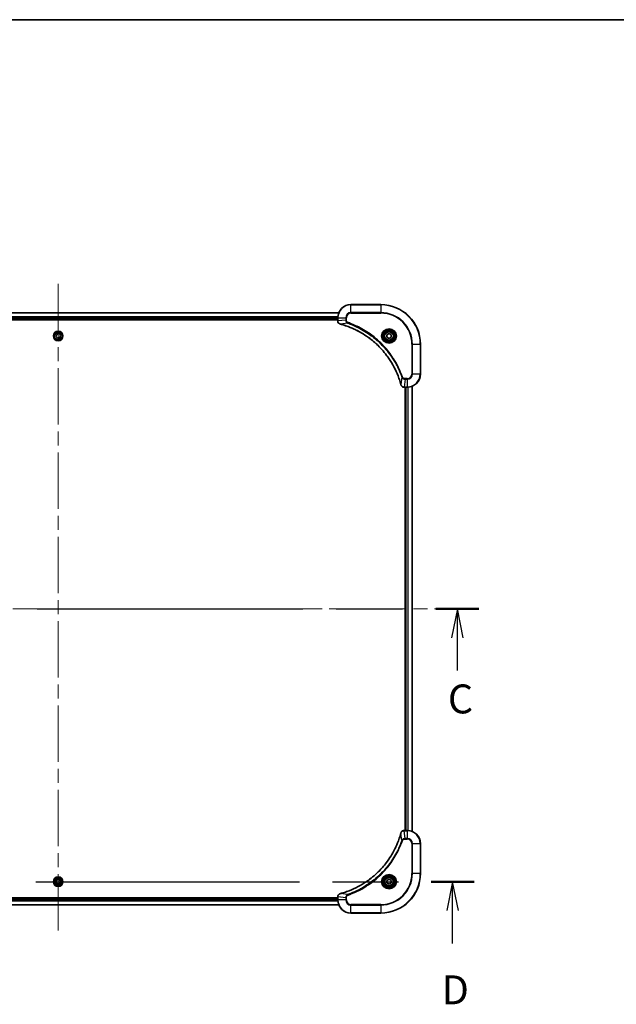
# Model space of a CAD drawing. Units: millimetres. Extents: x 87 to 11486, y 48 to 2015.
# Drawn here: x 3525 to 3886, y 1420 to 2015 of the extents above; entities that cross this region are included whole.
import ezdxf

# ---------------------------------------------------------------- set-up
doc = ezdxf.new("R2010")
doc.units = ezdxf.units.MM
doc.header["$LTSCALE"] = 6
doc.linetypes.add('CHAIN', pattern=[0.3543, 0.2362, -0.0295, 0.0591, -0.0295])
for name, color, linetype, lineweight in [('Border (ISO)', 7, 'Continuous', 35), ('Centerline (ISO)', 131, 'Continuous', 18), ('Section Line (ISO)', 7, 'CHAIN', 25), ('Visible (ISO)', 7, 'Continuous', 35), ('Visible Narrow (ISO)', 7, 'Continuous', 25)]:
    doc.layers.add(name, color=color, linetype=linetype, lineweight=lineweight)
doc.styles.add('Note Text (TK)', font='MS PGothic.ttf')

# ---------------------------------------------------------------- blocks, each defined once
blk = doc.blocks.new('Borders tk図枠')
at = {"layer": 'Border (ISO)'}
blk.add_line((14.5, 289), (405.5, 289), dxfattribs=at)
blk = doc.blocks.new('2dTransSection2')
at = {"layer": 'Section Line (ISO)', "linetype": 'CHAIN', "ltscale": 16.194717}
blk.add_line((136.127, 238.105), (208.718, 238.105), dxfattribs=at)
at = {"layer": 'Section Line (ISO)', "linetype": 'Continuous', "lineweight": 50}
for p, q in [((136.127, 238.105), (139.864, 238.105)), ((204.98, 238.105), (208.718, 238.105))]:
    blk.add_line(p, q, dxfattribs=at)
at = {"layer": 'Section Line (ISO)', "linetype": 'Continuous'}
for p, q in [((137.995, 238.105), (137.495, 235.605)), ((137.995, 235.605), (137.995, 238.105)), ((138.495, 235.605), (137.995, 238.105)), ((206.849, 238.105), (206.349, 235.605)), ((206.849, 235.605), (206.849, 238.105)), ((207.349, 235.605), (206.849, 238.105)), ((137.995, 232.767), (137.995, 235.605)), ((206.849, 232.767), (206.849, 235.605))]:
    blk.add_line(p, q, dxfattribs=at)
at = {"layer": 'Section Line (ISO)', "char_height": 2.5, "attachment_point": 7, "style": 'Note Text (TK)'}
for insert in [(136.775, 228.311), (206.032, 228.29)]:
    blk.add_mtext('C', dxfattribs=dict(at, insert=insert))
blk = doc.blocks.new('2dTransSection3')
at = {"layer": 'Section Line (ISO)', "linetype": 'CHAIN', "ltscale": 16.060581}
blk.add_line((136.317, 214.534), (208.29, 214.534), dxfattribs=at)
at = {"layer": 'Section Line (ISO)', "linetype": 'Continuous', "lineweight": 50}
for p, q in [((136.317, 214.534), (140.007, 214.534)), ((204.6, 214.534), (208.29, 214.534))]:
    blk.add_line(p, q, dxfattribs=at)
at = {"layer": 'Section Line (ISO)', "linetype": 'Continuous'}
for p, q in [((138.162, 214.534), (137.662, 212.034)), ((138.162, 212.034), (138.162, 214.534)), ((138.662, 212.034), (138.162, 214.534)), ((206.445, 214.534), (205.945, 212.034)), ((206.445, 212.034), (206.445, 214.534)), ((206.945, 212.034), (206.445, 214.534)), ((138.162, 209.204), (138.162, 212.034)), ((206.445, 209.204), (206.445, 212.034))]:
    blk.add_line(p, q, dxfattribs=at)
at = {"layer": 'Section Line (ISO)', "char_height": 2.5, "attachment_point": 7, "style": 'Note Text (TK)'}
for insert in [(137.22, 203.16), (205.503, 203.16)]:
    blk.add_mtext('D', dxfattribs=dict(at, insert=insert))

msp = doc.modelspace()

# ---------------------------------------------------------------- linework, layer by layer
at = {"layer": 'Centerline (ISO)', "linetype": 'CHAIN', "ltscale": 23.990969}
for p, q in [((3548.1475, 1855.2349), (3548.1475, 1462.2349)), ((3316.6475, 1658.7349), (3779.6475, 1658.7349))]:
    msp.add_line(p, q, dxfattribs=at)
at = {"layer": 'Visible (ISO)'}
for p, q in [((3743.1475, 1842.7349), (3725.1475, 1842.7349)), ((3717.7313, 1837.7349), (3378.5637, 1837.7349)), ((3717.1475, 1834.7349), (3717.1475, 1832.9039)), ((3379.1475, 1833.7349), (3717.1475, 1833.7349)), ((3379.1475, 1833.4349), (3717.1475, 1833.4349)), ((3717.1475, 1832.9039), (3717.1475, 1832.8885)), ((3546.7641, 1823.323), (3547.0991, 1824.727)), ((3547.8125, 1822.3309), (3546.7641, 1823.323)), ((3547.0991, 1824.727), (3548.4824, 1825.1389)), ((3549.1959, 1822.7428), (3547.8125, 1822.3309)), ((3548.4824, 1825.1389), (3549.5308, 1824.1468)), ((3549.5308, 1824.1468), (3549.1959, 1822.7428)), ((3746.8975, 1824.4566), (3748.1475, 1825.1783)), ((3746.8975, 1823.0132), (3746.8975, 1824.4566)), ((3748.1475, 1822.2915), (3746.8975, 1823.0132)), ((3748.1475, 1825.1783), (3749.3975, 1824.4566)), ((3749.3975, 1823.0132), (3748.1475, 1822.2915)), ((3749.3975, 1824.4566), (3749.3975, 1823.0132)), ((3767.1475, 1800.7349), (3767.1475, 1818.7349)), ((3757.3011, 1792.7349), (3757.3165, 1792.7349)), ((3757.3165, 1792.7349), (3759.1475, 1792.7349)), ((3757.8475, 1792.7349), (3757.8475, 1524.7349)), ((3758.1475, 1792.7349), (3758.1475, 1524.7349)), ((3762.1475, 1524.1511), (3762.1475, 1793.3187)), ((3757.3165, 1524.7349), (3757.3011, 1524.7349)), ((3759.1475, 1524.7349), (3757.3165, 1524.7349)), ((3767.1475, 1498.7349), (3767.1475, 1516.7349)), ((3546.7041, 1493.7349), (3547.4258, 1494.9849)), ((3547.4258, 1494.9849), (3548.8692, 1494.9849)), ((3548.8692, 1494.9849), (3549.5908, 1493.7349)), ((3746.8975, 1494.4566), (3748.1475, 1495.1783)), ((3748.1475, 1495.1783), (3749.3975, 1494.4566)), ((3547.4258, 1492.4849), (3546.7041, 1493.7349)), ((3548.8692, 1492.4849), (3547.4258, 1492.4849)), ((3549.5908, 1493.7349), (3548.8692, 1492.4849)), ((3746.8975, 1493.0132), (3746.8975, 1494.4566)), ((3748.1475, 1492.2915), (3746.8975, 1493.0132)), ((3749.3975, 1493.0132), (3748.1475, 1492.2915)), ((3749.3975, 1494.4566), (3749.3975, 1493.0132)), ((3717.1475, 1484.0349), (3379.1475, 1484.0349)), ((3717.1475, 1483.7349), (3379.1475, 1483.7349)), ((3717.1475, 1484.5813), (3717.1475, 1484.5659)), ((3717.1475, 1484.5659), (3717.1475, 1482.7349)), ((3378.5637, 1479.7349), (3717.7313, 1479.7349)), ((3725.1475, 1474.7349), (3743.1475, 1474.7349))]:
    msp.add_line(p, q, dxfattribs=at)
for centre, radius in [((3548.1475, 1823.7349), 2.9), ((3748.1475, 1823.7349), 3.25), ((3748.1475, 1823.7349), 2.75), ((3548.1475, 1493.7349), 2.9), ((3748.1475, 1493.7349), 3.25), ((3748.1475, 1493.7349), 2.75)]:
    msp.add_circle(centre, radius, dxfattribs=at)
for centre, radius, start, end in [((3725.1475, 1834.7349), 8, 90, 180), ((3743.1475, 1818.7349), 24, 0, 90), ((3759.1475, 1800.7349), 8, 270, 0), ((3759.1475, 1516.7349), 8, 0, 90), ((3743.1475, 1498.7349), 24, 270, 0), ((3725.1475, 1482.7349), 8, 180, 270)]:
    msp.add_arc(centre, radius, start, end, dxfattribs=at)
for points, knots in [([(3717.1475, 1832.8885), (3717.1475, 1832.628), (3717.199, 1832.3675), (3717.4022, 1831.8744), (3717.5584, 1831.644), (3717.9038, 1831.3082), (3718.0769, 1831.1863), (3718.3811, 1831.0366), (3718.5035, 1830.9906), (3718.6289, 1830.9569)], [-0.196787795, -0.196787795, -0.196787795, -0.196787795, -0.138164041, -0.138164041, -0.076757801, -0.076757801, -0.029522231, -0.029522231, 0, 0, 0, 0]), ([(3718.6289, 1830.9569), (3718.6409, 1830.9537), (3718.6529, 1830.9504), (3718.677, 1830.944), (3718.6891, 1830.9407), (3718.7012, 1830.9374)], [0.00000000006, 0.00000000006, 0.00000000006, 0.00000000006, 0.00379309206, 0.00379309206, 0.00758618406, 0.00758618406, 0.00758618406, 0.00758618406]), ([(3718.7012, 1830.9374), (3718.91, 1830.8811), (3719.1184, 1830.8234), (3719.5256, 1830.708), (3719.7243, 1830.6504), (3720.3267, 1830.4719), (3720.7292, 1830.3472), (3721.6514, 1830.0494), (3722.17, 1829.8728), (3723.1802, 1829.5109), (3723.672, 1829.3262), (3724.8835, 1828.8503), (3725.5997, 1828.5502), (3727.2307, 1827.8236), (3728.1406, 1827.3861), (3730.2023, 1826.3197), (3731.3449, 1825.6728), (3733.9127, 1824.0877), (3735.3201, 1823.1203), (3738.6227, 1820.6022), (3740.4639, 1818.9807), (3744.3343, 1815.0539), (3746.2932, 1812.679), (3750.2831, 1806.8628), (3752.1583, 1803.3152), (3753.9897, 1798.6111), (3754.3446, 1797.6099), (3754.8419, 1796.0577), (3755.0063, 1795.5138), (3755.2261, 1794.7416), (3755.2888, 1794.5153), (3755.35, 1794.2886)], [0, 0, 0, 0, 0.06549657, 0.06549657, 0.12817861, 0.12817861, 0.2557943, 0.2557943, 0.42169471, 0.42169471, 0.58081118, 0.58081118, 0.81593963, 0.81593963, 1.12160661, 1.12160661, 1.51897368, 1.51897368, 2.03555087, 2.03555087, 2.7767893, 2.7767893, 3.70555522, 3.70555522, 4.91295092, 4.91295092, 5.23453446, 5.23453446, 5.40661912, 5.40661912, 5.47772979, 5.47772979, 5.47772979, 5.47772979]), ([(3755.35, 1794.2886), (3755.3533, 1794.2766), (3755.3565, 1794.2645), (3755.363, 1794.2404), (3755.3663, 1794.2283), (3755.3695, 1794.2164)], [0, 0, 0, 0, 0.003793092, 0.003793092, 0.007586184, 0.007586184, 0.007586184, 0.007586184]), ([(3755.3695, 1794.2164), (3755.4175, 1794.0374), (3755.4908, 1793.8646), (3755.7402, 1793.4493), (3755.9523, 1793.2281), (3756.5261, 1792.8509), (3756.9133, 1792.7349), (3757.3011, 1792.7349)], [-0.196787795, -0.196787795, -0.196787795, -0.196787795, -0.154661595, -0.154661595, -0.087259675, -0.087259675, 0, 0, 0, 0]), ([(3757.3011, 1524.7349), (3757.0405, 1524.7349), (3756.7801, 1524.6833), (3756.287, 1524.4802), (3756.0565, 1524.324), (3755.7208, 1523.9785), (3755.5989, 1523.8054), (3755.4491, 1523.5013), (3755.4031, 1523.3788), (3755.3695, 1523.2534)], [-0.196787795, -0.196787795, -0.196787795, -0.196787795, -0.138164041, -0.138164041, -0.076757801, -0.076757801, -0.029522231, -0.029522231, 0, 0, 0, 0]), ([(3755.35, 1523.1811), (3755.2937, 1522.9724), (3755.236, 1522.7639), (3755.1206, 1522.3568), (3755.063, 1522.158), (3754.8845, 1521.5556), (3754.7598, 1521.1531), (3754.462, 1520.231), (3754.2854, 1519.7124), (3753.9235, 1518.7022), (3753.7388, 1518.2103), (3753.2629, 1516.9988), (3752.9628, 1516.2826), (3752.2362, 1514.6517), (3751.7987, 1513.7418), (3750.7323, 1511.68), (3750.0854, 1510.5375), (3748.5003, 1507.9696), (3747.5329, 1506.5623), (3745.0148, 1503.2597), (3743.3933, 1501.4185), (3739.4664, 1497.548), (3737.0916, 1495.5891), (3731.2754, 1491.5993), (3727.7278, 1489.7241), (3723.0237, 1487.8926), (3722.0225, 1487.5377), (3720.4703, 1487.0405), (3719.9264, 1486.876), (3719.1541, 1486.6563), (3718.9279, 1486.5935), (3718.7012, 1486.5323)], [0, 0, 0, 0, 0.06549657, 0.06549657, 0.12817861, 0.12817861, 0.2557943, 0.2557943, 0.42169471, 0.42169471, 0.58081118, 0.58081118, 0.81593963, 0.81593963, 1.12160661, 1.12160661, 1.51897368, 1.51897368, 2.03555087, 2.03555087, 2.7767893, 2.7767893, 3.70555522, 3.70555522, 4.91295092, 4.91295092, 5.23453446, 5.23453446, 5.40661912, 5.40661912, 5.47772979, 5.47772979, 5.47772979, 5.47772979]), ([(3755.3695, 1523.2534), (3755.3663, 1523.2414), (3755.363, 1523.2294), (3755.3565, 1523.2053), (3755.3533, 1523.1932), (3755.35, 1523.1811)], [0.00000000006, 0.00000000006, 0.00000000006, 0.00000000006, 0.00379309206, 0.00379309206, 0.00758618406, 0.00758618406, 0.00758618406, 0.00758618406]), ([(3718.6289, 1486.5129), (3718.45, 1486.4648), (3718.2771, 1486.3916), (3717.8619, 1486.1421), (3717.6407, 1485.93), (3717.2634, 1485.3562), (3717.1475, 1484.9691), (3717.1475, 1484.5813)], [-0.196787795, -0.196787795, -0.196787795, -0.196787795, -0.154661595, -0.154661595, -0.087259675, -0.087259675, 0, 0, 0, 0]), ([(3718.7012, 1486.5323), (3718.6891, 1486.5291), (3718.677, 1486.5258), (3718.6529, 1486.5193), (3718.6409, 1486.5161), (3718.6289, 1486.5129)], [0, 0, 0, 0, 0.003793092, 0.003793092, 0.007586184, 0.007586184, 0.007586184, 0.007586184])]:
    msp.add_open_spline(points, degree=3, knots=knots, dxfattribs=at)
at = {"layer": 'Visible Narrow (ISO)'}
for p, q in [((3725.1475, 1842.5884), (3725.1475, 1842.7349)), ((3725.1475, 1842.5884), (3743.1475, 1842.5884)), ((3725.1475, 1837.8813), (3725.1475, 1842.5884)), ((3743.1475, 1842.5884), (3743.1475, 1842.7349)), ((3743.1475, 1842.5884), (3743.1475, 1837.8813)), ((3378.5914, 1837.6654), (3717.7035, 1837.6654)), ((3717.1693, 1835.3248), (3379.1257, 1835.3248)), ((3379.1394, 1835.0944), (3717.1555, 1835.0944)), ((3717.1475, 1834.0349), (3379.1475, 1834.0349)), ((3717.1475, 1834.7349), (3717.2939, 1834.7349)), ((3717.2939, 1832.9039), (3717.2939, 1834.7349)), ((3717.2939, 1834.7349), (3722.001, 1834.7349)), ((3722.001, 1834.7349), (3722.001, 1833.3978)), ((3722.001, 1834.7349), (3722.3546, 1834.7349)), ((3722.3546, 1833.3978), (3722.3546, 1834.7349)), ((3725.1475, 1837.8813), (3725.1475, 1837.5278)), ((3743.1475, 1837.8813), (3725.1475, 1837.8813)), ((3725.1475, 1837.5278), (3743.1475, 1837.5278)), ((3743.1475, 1837.5278), (3743.1475, 1837.8813)), ((3717.2939, 1832.9039), (3717.1475, 1832.9039)), ((3722.001, 1833.3978), (3717.2939, 1832.9039)), ((3723.1768, 1831.4971), (3718.7091, 1830.9664)), ((3722.001, 1833.3978), (3722.3546, 1833.3978)), ((3723.1768, 1831.4971), (3723.3302, 1831.9297)), ((3761.9404, 1818.7349), (3761.9404, 1800.7349)), ((3762.2939, 1818.7349), (3761.9404, 1818.7349)), ((3762.2939, 1800.7349), (3762.2939, 1818.7349)), ((3762.2939, 1818.7349), (3767.001, 1818.7349)), ((3767.001, 1818.7349), (3767.001, 1800.7349)), ((3767.001, 1818.7349), (3767.1475, 1818.7349)), ((3755.9097, 1798.7642), (3755.379, 1794.2965)), ((3755.9097, 1798.7642), (3756.3423, 1798.9176)), ((3762.2939, 1800.7349), (3761.9404, 1800.7349)), ((3767.001, 1800.7349), (3762.2939, 1800.7349)), ((3767.001, 1800.7349), (3767.1475, 1800.7349)), ((3757.8104, 1797.5884), (3757.3165, 1792.8813)), ((3759.1475, 1792.8813), (3757.3165, 1792.8813)), ((3757.3165, 1792.7349), (3757.3165, 1792.8813)), ((3759.1475, 1797.942), (3757.8104, 1797.942)), ((3757.8104, 1797.5884), (3757.8104, 1797.942)), ((3757.8104, 1797.5884), (3759.1475, 1797.5884)), ((3758.4475, 1524.7349), (3758.4475, 1792.7349)), ((3759.1475, 1797.5884), (3759.1475, 1797.942)), ((3759.1475, 1797.5884), (3759.1475, 1792.8813)), ((3759.1475, 1792.8813), (3759.1475, 1792.7349)), ((3759.507, 1792.743), (3759.507, 1524.7268)), ((3759.7374, 1524.7131), (3759.7374, 1792.7567)), ((3762.0779, 1793.2909), (3762.0779, 1524.1788)), ((3757.3165, 1524.5884), (3757.3165, 1524.7349)), ((3757.3165, 1524.5884), (3759.1475, 1524.5884)), ((3757.8104, 1519.8813), (3757.3165, 1524.5884)), ((3759.1475, 1524.7349), (3759.1475, 1524.5884)), ((3759.1475, 1524.5884), (3759.1475, 1519.8813)), ((3755.9097, 1518.7056), (3755.379, 1523.1732)), ((3755.9097, 1518.7056), (3756.3423, 1518.5521)), ((3759.1475, 1519.8813), (3757.8104, 1519.8813)), ((3757.8104, 1519.8813), (3757.8104, 1519.5278)), ((3757.8104, 1519.5278), (3759.1475, 1519.5278)), ((3759.1475, 1519.8813), (3759.1475, 1519.5278)), ((3761.9404, 1516.7349), (3761.9404, 1498.7349)), ((3762.2939, 1516.7349), (3761.9404, 1516.7349)), ((3762.2939, 1498.7349), (3762.2939, 1516.7349)), ((3762.2939, 1516.7349), (3767.001, 1516.7349)), ((3767.001, 1516.7349), (3767.1475, 1516.7349)), ((3767.001, 1516.7349), (3767.001, 1498.7349)), ((3761.9404, 1498.7349), (3762.2939, 1498.7349)), ((3767.001, 1498.7349), (3762.2939, 1498.7349)), ((3767.001, 1498.7349), (3767.1475, 1498.7349)), ((3379.1475, 1483.4349), (3717.1475, 1483.4349)), ((3717.1475, 1484.5659), (3717.2939, 1484.5659)), ((3717.2939, 1482.7349), (3717.1475, 1482.7349)), ((3717.2939, 1482.7349), (3717.2939, 1484.5659)), ((3722.001, 1484.072), (3717.2939, 1484.5659)), ((3722.001, 1482.7349), (3717.2939, 1482.7349)), ((3723.1768, 1485.9727), (3718.7091, 1486.5034)), ((3722.001, 1484.072), (3722.001, 1482.7349)), ((3722.001, 1484.072), (3722.3546, 1484.072)), ((3722.001, 1482.7349), (3722.3546, 1482.7349)), ((3722.3546, 1482.7349), (3722.3546, 1484.072)), ((3723.1768, 1485.9727), (3723.3302, 1485.5401)), ((3717.7035, 1479.8044), (3378.5914, 1479.8044)), ((3379.1257, 1482.1449), (3717.1693, 1482.1449)), ((3717.1555, 1482.3754), (3379.1394, 1482.3754)), ((3743.1475, 1479.942), (3725.1475, 1479.942)), ((3725.1475, 1479.5884), (3725.1475, 1479.942)), ((3725.1475, 1479.5884), (3743.1475, 1479.5884)), ((3725.1475, 1474.8813), (3725.1475, 1479.5884)), ((3743.1475, 1479.5884), (3743.1475, 1479.942)), ((3743.1475, 1479.5884), (3743.1475, 1474.8813)), ((3743.1475, 1474.8813), (3725.1475, 1474.8813)), ((3725.1475, 1474.8813), (3725.1475, 1474.7349)), ((3743.1475, 1474.8813), (3743.1475, 1474.7349))]:
    msp.add_line(p, q, dxfattribs=at)
for centre, radius in [((3748.1475, 1823.7349), 4.4571), ((3548.1475, 1823.7349), 2.8677), ((3548.1475, 1823.7349), 2.3092), ((3548.1475, 1823.7349), 2.1415), ((3748.1475, 1823.7349), 4.1036), ((3748.1475, 1823.7349), 3.3964), ((3748.1475, 1823.7349), 2.45), ((3548.1475, 1493.7349), 2.8677), ((3548.1475, 1493.7349), 2.3092), ((3548.1475, 1493.7349), 2.1415), ((3748.1475, 1493.7349), 4.4571), ((3748.1475, 1493.7349), 4.1036), ((3748.1475, 1493.7349), 3.3964), ((3748.1475, 1493.7349), 2.45)]:
    msp.add_circle(centre, radius, dxfattribs=at)
for centre, radius, start, end in [((3725.1475, 1834.7349), 7.8536, 90, 180), ((3743.1475, 1818.7349), 23.8536, 0, 90), ((3725.1475, 1834.7349), 3.1464, 90, 180), ((3725.1475, 1834.7349), 2.7929, 90, 180), ((3743.1475, 1818.7349), 19.1464, 0, 90), ((3743.1475, 1818.7349), 18.7929, 0, 90), ((3759.1475, 1800.7349), 2.7929, 270, 0), ((3759.1475, 1800.7349), 7.8536, 270, 0), ((3759.1475, 1800.7349), 3.1464, 270, 0), ((3759.1475, 1516.7349), 7.8536, 0, 90), ((3759.1475, 1516.7349), 3.1464, 0, 90), ((3759.1475, 1516.7349), 2.7929, 0, 90), ((3743.1475, 1498.7349), 18.7929, 270, 0), ((3743.1475, 1498.7349), 23.8536, 270, 0), ((3743.1475, 1498.7349), 19.1464, 270, 0), ((3725.1475, 1482.7349), 7.8536, 180, 270), ((3725.1475, 1482.7349), 3.1464, 180, 270), ((3725.1475, 1482.7349), 2.7929, 180, 270)]:
    msp.add_arc(centre, radius, start, end, dxfattribs=at)
for centre, major_axis, ratio, start_param, end_param in [((3717.6475, 1832.8885), (-0.5, 0), 0.00935385, 0, 0.78591171), ((3718.7586, 1831.4398), (-0.1296, -0.4829), 0.14287502, 5.88309318, 6.28318531), ((3718.8316, 1831.4202), (-0.1303, -0.4827), 0.00038233, 0, 0.34837257), ((3755.8327, 1794.419), (-0.4827, -0.1303), 0.00038233, 5.9348167, 6.28318951), ((3755.8524, 1794.346), (-0.4829, -0.1296), 0.14287502, 0, 0.40009213), ((3757.3011, 1793.2349), (0, -0.5), 0.00935385, 5.4972736, 6.28318531), ((3757.3011, 1524.2349), (0, 0.5), 0.00935385, 0, 0.78591171), ((3755.8327, 1523.0508), (-0.4827, 0.1303), 0.00038233, 0, 0.34837257), ((3755.8524, 1523.1238), (-0.4829, 0.1296), 0.14287502, 5.88309318, 6.28318531), ((3717.6475, 1484.5813), (-0.5, 0), 0.00935385, 5.4972736, 6.28318531), ((3718.7586, 1486.03), (-0.1296, 0.4829), 0.14287502, 0, 0.40009213), ((3718.8316, 1486.0496), (-0.1303, 0.4827), 0.00038233, 5.93481274, 6.28318531)]:
    msp.add_ellipse(centre, major_axis=major_axis, ratio=ratio, start_param=start_param, end_param=end_param, dxfattribs=at)
for points, knots in [([(3717.2941, 1832.8852), (3717.2941, 1832.8883), (3717.294, 1832.8914), (3717.294, 1832.8976), (3717.2939, 1832.9008), (3717.2939, 1832.9039)], [-0.00153668531, -0.00153668531, -0.00153668531, -0.00153668531, -0.00076834265, -0.00076834265, 0, 0, 0, 0]), ([(3718.6123, 1831.0022), (3718.491, 1831.0476), (3718.3766, 1831.1045), (3718.0984, 1831.2758), (3717.9462, 1831.4042), (3717.6464, 1831.7383), (3717.5143, 1831.9559), (3717.3412, 1832.4114), (3717.2965, 1832.6478), (3717.2941, 1832.8852)], [0, 0, 0, 0, 0.029522231, 0.029522231, 0.076757801, 0.076757801, 0.138164041, 0.138164041, 0.196787795, 0.196787795, 0.196787795, 0.196787795]), ([(3718.7091, 1830.9664), (3718.6924, 1830.9725), (3718.676, 1830.9786), (3718.6437, 1830.9905), (3718.6279, 1830.9964), (3718.6123, 1831.0022)], [-0.00758618406, -0.00758618406, -0.00758618406, -0.00758618406, -0.00379309206, -0.00379309206, -0.00000000006, -0.00000000006, -0.00000000006, -0.00000000006]), ([(3755.379, 1794.2965), (3755.3176, 1794.5238), (3755.2551, 1794.7498), (3755.0356, 1795.5226), (3754.8712, 1796.0669), (3754.3743, 1797.6202), (3754.0195, 1798.6221), (3752.1885, 1803.3297), (3750.3129, 1806.8801), (3746.3213, 1812.7008), (3744.3613, 1815.0775), (3740.4882, 1819.007), (3738.6456, 1820.6295), (3735.3405, 1823.149), (3733.9321, 1824.1168), (3731.3622, 1825.7025), (3730.2188, 1826.3495), (3728.1554, 1827.4161), (3727.2448, 1827.8536), (3725.6126, 1828.5802), (3724.8959, 1828.8802), (3723.6835, 1829.356), (3723.1913, 1829.5407), (3722.1803, 1829.9024), (3721.6614, 1830.0789), (3720.7386, 1830.3766), (3720.3358, 1830.5012), (3719.733, 1830.6796), (3719.5341, 1830.7372), (3719.1266, 1830.8525), (3718.9184, 1830.9098), (3718.7091, 1830.9664)], [-5.47772979, -5.47772979, -5.47772979, -5.47772979, -5.40661912, -5.40661912, -5.23453446, -5.23453446, -4.91295092, -4.91295092, -3.70555522, -3.70555522, -2.7767893, -2.7767893, -2.03555087, -2.03555087, -1.51897368, -1.51897368, -1.12160661, -1.12160661, -0.81593963, -0.81593963, -0.58081118, -0.58081118, -0.42169471, -0.42169471, -0.2557943, -0.2557943, -0.12817861, -0.12817861, -0.06549657, -0.06549657, 0, 0, 0, 0]), ([(3722.001, 1833.3978), (3722.0034, 1833.1471), (3722.0486, 1832.898), (3722.2138, 1832.4484), (3722.326, 1832.2455), (3722.5829, 1831.9216), (3722.714, 1831.7922), (3722.961, 1831.6114), (3723.0644, 1831.5488), (3723.1768, 1831.4971)], [-0.187504168, -0.187504168, -0.187504168, -0.187504168, -0.125670471, -0.125670471, -0.069816928, -0.069816928, -0.026852665, -0.026852665, 0, 0, 0, 0]), ([(3723.3302, 1831.9297), (3723.2459, 1831.9596), (3723.1648, 1831.9988), (3722.9661, 1832.12), (3722.8557, 1832.2136), (3722.6364, 1832.4594), (3722.538, 1832.6208), (3722.3937, 1832.9856), (3722.3546, 1833.1917), (3722.3546, 1833.3978)], [0, 0, 0, 0, 0.026852665, 0.026852665, 0.069816928, 0.069816928, 0.125670471, 0.125670471, 0.187504168, 0.187504168, 0.187504168, 0.187504168]), ([(3723.1768, 1831.4971), (3723.2719, 1831.4631), (3723.3656, 1831.4298), (3723.6753, 1831.318), (3723.8902, 1831.2388), (3724.8544, 1830.8768), (3725.5978, 1830.5785), (3727.4172, 1829.8011), (3728.4849, 1829.3028), (3732.2827, 1827.3762), (3734.9101, 1825.746), (3739.278, 1822.4858), (3741.0833, 1820.9427), (3743.9799, 1818.1154), (3745.1257, 1816.8871), (3747.235, 1814.403), (3748.2051, 1813.1527), (3749.8208, 1810.8695), (3750.4896, 1809.853), (3751.6105, 1808.0167), (3752.0771, 1807.2055), (3752.8552, 1805.7672), (3753.1762, 1805.1452), (3753.7398, 1803.9986), (3753.9863, 1803.4761), (3754.4075, 1802.5447), (3754.5856, 1802.1375), (3754.8917, 1801.4133), (3755.0219, 1801.0971), (3755.2467, 1800.5357), (3755.3427, 1800.2908), (3755.5093, 1799.8564), (3755.5806, 1799.6671), (3755.6993, 1799.3471), (3755.7471, 1799.2165), (3755.8332, 1798.9787), (3755.871, 1798.8722), (3755.9097, 1798.7642)], [-4.82621249, -4.82621249, -4.82621249, -4.82621249, -4.79590965, -4.79590965, -4.72660511, -4.72660511, -4.4843018, -4.4843018, -4.127973, -4.127973, -3.19579554, -3.19579554, -2.47873595, -2.47873595, -1.97105483, -1.97105483, -1.49272454, -1.49272454, -1.12477817, -1.12477817, -0.8417425, -0.8417425, -0.62997615, -0.62997615, -0.45517217, -0.45517217, -0.32070756, -0.32070756, -0.21727325, -0.21727325, -0.1377084, -0.1377084, -0.07650467, -0.07650467, -0.0344265, -0.0344265, 0, 0, 0, 0]), ([(3756.3423, 1798.9176), (3756.3039, 1799.0258), (3756.2653, 1799.1338), (3756.1786, 1799.3737), (3756.1304, 1799.5054), (3756.0109, 1799.8283), (3755.939, 1800.0192), (3755.7712, 1800.4574), (3755.6745, 1800.7043), (3755.4479, 1801.2707), (3755.3169, 1801.5896), (3755.0084, 1802.3202), (3754.8289, 1802.7309), (3754.4045, 1803.6704), (3754.156, 1804.1975), (3753.5879, 1805.3541), (3753.2643, 1805.9816), (3752.4799, 1807.4325), (3752.0096, 1808.2507), (3750.8794, 1810.1032), (3750.2051, 1811.1285), (3748.5759, 1813.4317), (3747.5975, 1814.6928), (3745.4702, 1817.1986), (3744.3145, 1818.4375), (3741.3929, 1821.2892), (3739.5719, 1822.8455), (3735.1658, 1826.1332), (3732.5154, 1827.7768), (3728.6845, 1829.7188), (3727.6074, 1830.221), (3725.7722, 1831.0044), (3725.0222, 1831.3049), (3724.0497, 1831.6696), (3723.8329, 1831.7494), (3723.5205, 1831.862), (3723.4254, 1831.896), (3723.3302, 1831.9297)], [0, 0, 0, 0, 0.0344265, 0.0344265, 0.07650467, 0.07650467, 0.1377084, 0.1377084, 0.21727325, 0.21727325, 0.32070756, 0.32070756, 0.45517217, 0.45517217, 0.62997615, 0.62997615, 0.8417425, 0.8417425, 1.12477817, 1.12477817, 1.49272454, 1.49272454, 1.97105483, 1.97105483, 2.47873595, 2.47873595, 3.19579554, 3.19579554, 4.127973, 4.127973, 4.4843018, 4.4843018, 4.72660511, 4.72660511, 4.79590965, 4.79590965, 4.82621249, 4.82621249, 4.82621249, 4.82621249]), ([(3755.9097, 1798.7642), (3756.001, 1798.5658), (3756.1247, 1798.3956), (3756.4491, 1798.0577), (3756.6635, 1797.9075), (3757.0709, 1797.7147), (3757.2578, 1797.6556), (3757.5681, 1797.6007), (3757.689, 1797.5896), (3757.8104, 1797.5884)], [-0.187502416, -0.187502416, -0.187502416, -0.187502416, -0.14010274, -0.14010274, -0.077834855, -0.077834855, -0.029936483, -0.029936483, 0, 0, 0, 0]), ([(3757.8104, 1797.942), (3757.7106, 1797.942), (3757.6108, 1797.9511), (3757.3556, 1797.9981), (3757.2028, 1798.0499), (3756.8763, 1798.218), (3756.71, 1798.3491), (3756.4766, 1798.6305), (3756.3951, 1798.7687), (3756.3423, 1798.9176)], [0, 0, 0, 0, 0.029936483, 0.029936483, 0.077834855, 0.077834855, 0.14010274, 0.14010274, 0.187502416, 0.187502416, 0.187502416, 0.187502416]), ([(3755.4148, 1794.1997), (3755.409, 1794.2153), (3755.4031, 1794.2311), (3755.3911, 1794.2634), (3755.3851, 1794.2798), (3755.379, 1794.2965)], [-0.007586184, -0.007586184, -0.007586184, -0.007586184, -0.003793092, -0.003793092, 0, 0, 0, 0]), ([(3757.2978, 1792.8815), (3756.9444, 1792.8851), (3756.5935, 1792.9831), (3756.0501, 1793.3051), (3755.8395, 1793.4945), (3755.5676, 1793.8675), (3755.4796, 1794.0267), (3755.4148, 1794.1997)], [0, 0, 0, 0, 0.087259675, 0.087259675, 0.154661595, 0.154661595, 0.196787795, 0.196787795, 0.196787795, 0.196787795]), ([(3757.3165, 1792.8813), (3757.3133, 1792.8814), (3757.3102, 1792.8814), (3757.304, 1792.8815), (3757.3009, 1792.8815), (3757.2978, 1792.8815)], [-0.00153668531, -0.00153668531, -0.00153668531, -0.00153668531, -0.00076834266, -0.00076834266, -0.00000000001, -0.00000000001, -0.00000000001, -0.00000000001]), ([(3755.4148, 1523.27), (3755.4602, 1523.3913), (3755.5171, 1523.5058), (3755.6884, 1523.784), (3755.8168, 1523.9362), (3756.1509, 1524.2359), (3756.3685, 1524.3681), (3756.8239, 1524.5412), (3757.0604, 1524.5859), (3757.2978, 1524.5883)], [0, 0, 0, 0, 0.029522231, 0.029522231, 0.076757801, 0.076757801, 0.138164041, 0.138164041, 0.196787795, 0.196787795, 0.196787795, 0.196787795]), ([(3757.2978, 1524.5883), (3757.3009, 1524.5883), (3757.304, 1524.5883), (3757.3102, 1524.5884), (3757.3133, 1524.5884), (3757.3165, 1524.5884)], [-0.00153668531, -0.00153668531, -0.00153668531, -0.00153668531, -0.00076834265, -0.00076834265, 0, 0, 0, 0]), ([(3718.7091, 1486.5034), (3718.9363, 1486.5648), (3719.1624, 1486.6272), (3719.9352, 1486.8468), (3720.4795, 1487.0112), (3722.0328, 1487.5081), (3723.0347, 1487.8628), (3727.7423, 1489.6938), (3731.2927, 1491.5694), (3737.1134, 1495.561), (3739.49, 1497.5211), (3743.4196, 1501.3942), (3745.0421, 1503.2367), (3747.5616, 1506.5419), (3748.5294, 1507.9503), (3750.115, 1510.5202), (3750.7621, 1511.6636), (3751.8287, 1513.7269), (3752.2662, 1514.6375), (3752.9928, 1516.2697), (3753.2928, 1516.9865), (3753.7686, 1518.1989), (3753.9532, 1518.6911), (3754.315, 1519.702), (3754.4915, 1520.221), (3754.7892, 1521.1438), (3754.9138, 1521.5466), (3755.0922, 1522.1494), (3755.1497, 1522.3483), (3755.265, 1522.7557), (3755.3224, 1522.964), (3755.379, 1523.1732)], [-5.47772979, -5.47772979, -5.47772979, -5.47772979, -5.40661912, -5.40661912, -5.23453446, -5.23453446, -4.91295092, -4.91295092, -3.70555522, -3.70555522, -2.7767893, -2.7767893, -2.03555087, -2.03555087, -1.51897368, -1.51897368, -1.12160661, -1.12160661, -0.81593963, -0.81593963, -0.58081118, -0.58081118, -0.42169471, -0.42169471, -0.2557943, -0.2557943, -0.12817861, -0.12817861, -0.06549657, -0.06549657, 0, 0, 0, 0]), ([(3755.9097, 1518.7056), (3755.8757, 1518.6105), (3755.8423, 1518.5168), (3755.7305, 1518.2071), (3755.6514, 1517.9921), (3755.2893, 1517.028), (3754.9911, 1516.2845), (3754.2137, 1514.4652), (3753.7153, 1513.3974), (3751.7888, 1509.5997), (3750.1585, 1506.9723), (3746.8983, 1502.6044), (3745.3553, 1500.7991), (3742.5279, 1497.9025), (3741.2997, 1496.7566), (3738.8155, 1494.6473), (3737.5653, 1493.6772), (3735.2821, 1492.0616), (3734.2656, 1491.3928), (3732.4292, 1490.2718), (3731.6181, 1489.8053), (3730.1798, 1489.0272), (3729.5578, 1488.7062), (3728.4112, 1488.1425), (3727.8886, 1487.896), (3726.9573, 1487.4748), (3726.5501, 1487.2967), (3725.8259, 1486.9906), (3725.5097, 1486.8605), (3724.9482, 1486.6357), (3724.7034, 1486.5397), (3724.269, 1486.3731), (3724.0797, 1486.3017), (3723.7596, 1486.1831), (3723.629, 1486.1352), (3723.3913, 1486.0492), (3723.2848, 1486.0113), (3723.1768, 1485.9727)], [-4.82621249, -4.82621249, -4.82621249, -4.82621249, -4.79590965, -4.79590965, -4.72660511, -4.72660511, -4.4843018, -4.4843018, -4.127973, -4.127973, -3.19579554, -3.19579554, -2.47873595, -2.47873595, -1.97105483, -1.97105483, -1.49272454, -1.49272454, -1.12477817, -1.12477817, -0.8417425, -0.8417425, -0.62997615, -0.62997615, -0.45517217, -0.45517217, -0.32070756, -0.32070756, -0.21727325, -0.21727325, -0.1377084, -0.1377084, -0.07650467, -0.07650467, -0.0344265, -0.0344265, 0, 0, 0, 0]), ([(3723.3302, 1485.5401), (3723.4384, 1485.5784), (3723.5464, 1485.6171), (3723.7863, 1485.7037), (3723.918, 1485.7519), (3724.2408, 1485.8714), (3724.4318, 1485.9433), (3724.8699, 1486.1112), (3725.1169, 1486.2079), (3725.6833, 1486.4344), (3726.0022, 1486.5655), (3726.7327, 1486.874), (3727.1435, 1487.0535), (3728.083, 1487.4779), (3728.6101, 1487.7264), (3729.7667, 1488.2945), (3730.3942, 1488.618), (3731.8451, 1489.4024), (3732.6633, 1489.8728), (3734.5157, 1491.0029), (3735.5411, 1491.6773), (3737.8442, 1493.3065), (3739.1054, 1494.2848), (3741.6112, 1496.4121), (3742.8501, 1497.5679), (3745.7018, 1500.4895), (3747.258, 1502.3105), (3750.5457, 1506.7165), (3752.1894, 1509.367), (3754.1313, 1513.1979), (3754.6336, 1514.275), (3755.417, 1516.1102), (3755.7175, 1516.8601), (3756.0822, 1517.8327), (3756.1619, 1518.0495), (3756.2746, 1518.3618), (3756.3085, 1518.4569), (3756.3423, 1518.5521)], [0, 0, 0, 0, 0.0344265, 0.0344265, 0.07650467, 0.07650467, 0.1377084, 0.1377084, 0.21727325, 0.21727325, 0.32070756, 0.32070756, 0.45517217, 0.45517217, 0.62997615, 0.62997615, 0.8417425, 0.8417425, 1.12477817, 1.12477817, 1.49272454, 1.49272454, 1.97105483, 1.97105483, 2.47873595, 2.47873595, 3.19579554, 3.19579554, 4.127973, 4.127973, 4.4843018, 4.4843018, 4.72660511, 4.72660511, 4.79590965, 4.79590965, 4.82621249, 4.82621249, 4.82621249, 4.82621249]), ([(3755.379, 1523.1732), (3755.3851, 1523.19), (3755.3911, 1523.2064), (3755.4031, 1523.2386), (3755.409, 1523.2545), (3755.4148, 1523.27)], [-0.00758618406, -0.00758618406, -0.00758618406, -0.00758618406, -0.00379309206, -0.00379309206, -0.00000000006, -0.00000000006, -0.00000000006, -0.00000000006]), ([(3757.8104, 1519.8813), (3757.5597, 1519.879), (3757.3106, 1519.8337), (3756.861, 1519.6685), (3756.6581, 1519.5564), (3756.3342, 1519.2995), (3756.2048, 1519.1684), (3756.024, 1518.9213), (3755.9614, 1518.818), (3755.9097, 1518.7056)], [-0.187504168, -0.187504168, -0.187504168, -0.187504168, -0.125670471, -0.125670471, -0.069816928, -0.069816928, -0.026852665, -0.026852665, 0, 0, 0, 0]), ([(3756.3423, 1518.5521), (3756.3722, 1518.6365), (3756.4114, 1518.7176), (3756.5326, 1518.9162), (3756.6262, 1519.0266), (3756.872, 1519.246), (3757.0334, 1519.3444), (3757.3982, 1519.4887), (3757.6043, 1519.5278), (3757.8104, 1519.5278)], [0, 0, 0, 0, 0.026852665, 0.026852665, 0.069816928, 0.069816928, 0.125670471, 0.125670471, 0.187504168, 0.187504168, 0.187504168, 0.187504168]), ([(3717.2939, 1484.5659), (3717.2939, 1484.569), (3717.294, 1484.5721), (3717.294, 1484.5784), (3717.2941, 1484.5815), (3717.2941, 1484.5846)], [-0.00153668531, -0.00153668531, -0.00153668531, -0.00153668531, -0.00076834266, -0.00076834266, -0.00000000001, -0.00000000001, -0.00000000001, -0.00000000001]), ([(3717.2941, 1484.5846), (3717.2977, 1484.938), (3717.3957, 1485.2889), (3717.7177, 1485.8322), (3717.9071, 1486.0428), (3718.2801, 1486.3148), (3718.4393, 1486.4028), (3718.6123, 1486.4675)], [0, 0, 0, 0, 0.087259675, 0.087259675, 0.154661595, 0.154661595, 0.196787795, 0.196787795, 0.196787795, 0.196787795]), ([(3718.6123, 1486.4675), (3718.6279, 1486.4734), (3718.6437, 1486.4793), (3718.676, 1486.4912), (3718.6924, 1486.4973), (3718.7091, 1486.5034)], [-0.007586184, -0.007586184, -0.007586184, -0.007586184, -0.003793092, -0.003793092, 0, 0, 0, 0]), ([(3723.1768, 1485.9727), (3722.9783, 1485.8814), (3722.8082, 1485.7576), (3722.4703, 1485.4333), (3722.3201, 1485.2189), (3722.1273, 1484.8114), (3722.0682, 1484.6246), (3722.0133, 1484.3143), (3722.0022, 1484.1933), (3722.001, 1484.072)], [-0.187502416, -0.187502416, -0.187502416, -0.187502416, -0.14010274, -0.14010274, -0.077834855, -0.077834855, -0.029936483, -0.029936483, 0, 0, 0, 0]), ([(3722.3546, 1484.072), (3722.3546, 1484.1718), (3722.3637, 1484.2716), (3722.4107, 1484.5267), (3722.4625, 1484.6796), (3722.6306, 1485.006), (3722.7617, 1485.1724), (3723.043, 1485.4058), (3723.1813, 1485.4873), (3723.3302, 1485.5401)], [0, 0, 0, 0, 0.029936483, 0.029936483, 0.077834855, 0.077834855, 0.14010274, 0.14010274, 0.187502416, 0.187502416, 0.187502416, 0.187502416])]:
    msp.add_open_spline(points, degree=3, knots=knots, dxfattribs=at)

# ---------------------------------------------------------------- block references
at = {"xscale": 7, "yscale": 7, "zscale": 7}
msp.add_blockref('Borders tk図枠', (2341.5, -8), dxfattribs=at)
at = {"layer": 'Section Line (ISO)', "xscale": 7, "yscale": 7, "zscale": 7}
for name in ['2dTransSection2', '2dTransSection3']:
    msp.add_blockref(name, (2341.5, -8), dxfattribs=at)

doc.saveas('drawing.dxf')
